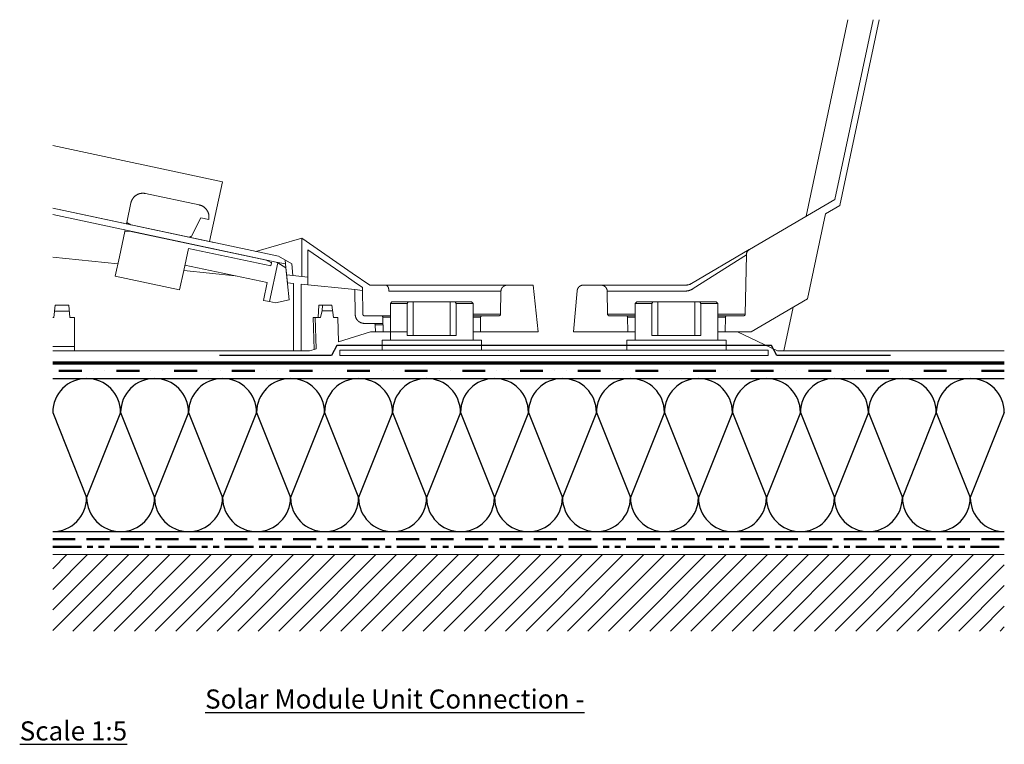
# Model space of a CAD drawing. Units: millimetres. Extents: x 13195 to 33781, y 6826 to 14601.
# Drawn here: x 18514 to 19157, y 6826 to 7300 of the extents above; entities that cross this region are included whole.
import ezdxf

# ---------------------------------------------------------------- set-up
doc = ezdxf.new("R2010")
doc.units = ezdxf.units.MM
doc.header["$LTSCALE"] = 30
for name, pattern in [('DIVIDE', [1.25, 0.5, -0.25, 0, -0.25, 0, -0.25]), ('HIDDEN', [0.375, 0.25, -0.125]), ('PHANTOM', [2.5, 1.25, -0.25, 0.25, -0.25, 0.25, -0.25])]:
    doc.linetypes.add(name, pattern=pattern)
for name, color, linetype, lineweight in [('Background', 250, 'CONTINUOUS', 9), ('Bauder Capping Sheet', 3, 'CONTINUOUS', 70), ('Bauder Random Layer', 190, 'PHANTOM', 50), ('Bauder Underlayer', 150, 'DIVIDE', 50), ('Bauder Vapour Barrier', 1, 'HIDDEN', 50), ('Deck - Substrate', 8, 'CONTINUOUS', 9)]:
    doc.layers.add(name, color=color, linetype=linetype, lineweight=lineweight)
doc.layers.add('Bauder Insulation', color=42, linetype='CONTINUOUS')
doc.layers.add('Text', color=7, linetype='CONTINUOUS')
doc.layers.add('Bauder Solar - Weld Patch', color=7, linetype='CONTINUOUS', true_color=0x499c44)
doc.styles.add('Verdana', font='verdana.ttf')

# ---------------------------------------------------------------- blocks, each defined once
blk = doc.blocks.new('BauderInsulation-Single_BLOCK')
at = {"layer": 'Bauder Insulation'}
for p, q in [((0, 100), (44.44, 100)), ((0, 77.78), (22.22, 22.22)), ((44.44, 77.78), (22.22, 22.22)), ((0, 0), (44.44, 0))]:
    blk.add_line(p, q, dxfattribs=at)
for centre, start, end in [((22.22, 77.78), 0, 180), ((0, 22.22), 270, 0), ((44.44, 22.22), 180, 270)]:
    blk.add_arc(centre, 22.22, start, end, dxfattribs=at)
blk = doc.blocks.new('*U107')
at = {"layer": 'Bauder Insulation', "linetype": 'ByBlock'}
blk.add_blockref('BauderInsulation-Single_BLOCK', (-22.22, -50), dxfattribs=at)
blk = doc.blocks.new('*U108')
at = {"layer": 'Bauder Insulation', "color": 0, "linetype": 'ByBlock', "lineweight": -2}
for p in [(0, 0), (44.44, 0), (88.88, 0), (133.32, 0), (177.76, 0), (222.2, 0), (266.64, 0), (311.08, 0), (355.52, 0), (399.96, 0), (444.4, 0), (488.84, 0), (533.28, 0), (577.72, 0)]:
    blk.add_blockref('*U107', p, dxfattribs=at)

msp = doc.modelspace()

# ---------------------------------------------------------------- hatches: boundary and pattern name
at = {"layer": 'Deck - Substrate'}
h = msp.add_hatch(dxfattribs=at)
h.set_pattern_fill('ANSI31', color=256, scale=3)
h.set_pattern_definition([(45, (4507.188, -2951.623), (-6.735192, 6.735192), [])])
h.paths.add_polyline_path([(19157.38, 6950.31), (18535.22, 6950.31), (18535.22, 6900.31), (19157.38, 6900.31)])

# ---------------------------------------------------------------- linework, layer by layer
at = {"layer": 'Background'}
for p, q in [((18535.22, 7217.49), (18646.16, 7193.91)), ((18637.84, 7154.78), (18646.16, 7193.91)), ((18535.22, 7176.6), (18640.49, 7154.22))]:
    msp.add_line(p, q, dxfattribs=at)
at = {"layer": 'Background', "ltscale": 0.01}
for p, q in [((18723.03, 7083.81), (18723.03, 7080.45)), ((19003.03, 7083.81), (19003.03, 7080.31))]:
    msp.add_line(p, q, dxfattribs=at)
at = {"layer": 'Background'}
for points in [[(19055.19, 7299.76), (19027.89, 7171.31)], [(19071.54, 7299.75), (19046.57, 7182.25)], [(19075.63, 7299.75), (19049.83, 7178.37)], [(18586.36, 7180.04), (18586.4, 7180.21), (18586.45, 7180.38), (18586.49, 7180.56), (18586.55, 7180.73), (18586.6, 7180.91), (18586.66, 7181.08), (18586.73, 7181.26), (18586.8, 7181.43), (18586.87, 7181.61), (18586.95, 7181.78), (18587.04, 7181.95), (18587.12, 7182.13), (18587.22, 7182.3), (18587.32, 7182.47), (18587.42, 7182.63), (18587.53, 7182.8), (18587.64, 7182.97), (18587.76, 7183.13), (18587.88, 7183.29), (18588, 7183.45), (18588.13, 7183.6), (18588.27, 7183.75), (18588.41, 7183.9), (18588.55, 7184.05), (18588.7, 7184.19), (18588.85, 7184.33), (18589, 7184.47), (18589.16, 7184.6), (18589.33, 7184.73), (18589.49, 7184.85), (18589.66, 7184.97), (18589.83, 7185.08), (18590.01, 7185.19), (18590.19, 7185.3), (18590.37, 7185.4), (18590.55, 7185.5), (18590.73, 7185.59), (18590.92, 7185.68), (18591.11, 7185.76), (18591.3, 7185.83), (18591.49, 7185.91), (18591.68, 7185.97), (18591.88, 7186.03), (18592.07, 7186.09), (18592.27, 7186.14), (18592.46, 7186.19), (18592.66, 7186.23), (18592.86, 7186.26), (18593.05, 7186.29), (18593.25, 7186.32), (18593.44, 7186.34), (18593.64, 7186.35), (18593.83, 7186.37), (18594.02, 7186.37), (18594.21, 7186.37), (18594.4, 7186.37), (18594.59, 7186.36), (18594.78, 7186.35), (18594.96, 7186.34), (18595.14, 7186.32), (18595.32, 7186.29), (18595.5, 7186.27), (18595.68, 7186.23), (18595.85, 7186.2)], [(18595.85, 7186.2), (18631.07, 7178.71)], [(18583.66, 7167.32), (18586.36, 7180.04)], [(18637.23, 7169.23), (18637.26, 7169.4), (18637.29, 7169.58), (18637.32, 7169.75), (18637.35, 7169.94), (18637.37, 7170.12), (18637.38, 7170.3), (18637.39, 7170.49), (18637.4, 7170.68), (18637.4, 7170.87), (18637.4, 7171.06), (18637.39, 7171.25), (18637.38, 7171.44), (18637.37, 7171.64), (18637.35, 7171.83), (18637.32, 7172.03), (18637.29, 7172.22), (18637.26, 7172.42), (18637.21, 7172.61), (18637.17, 7172.81), (18637.12, 7173.01), (18637.06, 7173.2), (18637, 7173.39), (18636.93, 7173.59), (18636.86, 7173.78), (18636.79, 7173.97), (18636.7, 7174.16), (18636.62, 7174.34), (18636.53, 7174.53), (18636.43, 7174.71), (18636.33, 7174.89), (18636.22, 7175.07), (18636.11, 7175.25), (18636, 7175.42), (18635.88, 7175.59), (18635.75, 7175.75), (18635.63, 7175.92), (18635.49, 7176.07), (18635.36, 7176.23), (18635.22, 7176.38), (18635.08, 7176.53), (18634.93, 7176.67), (18634.78, 7176.81), (18634.63, 7176.95), (18634.47, 7177.08), (18634.32, 7177.2), (18634.16, 7177.32), (18633.99, 7177.44), (18633.83, 7177.55), (18633.66, 7177.66), (18633.5, 7177.76), (18633.33, 7177.86), (18633.16, 7177.95), (18632.98, 7178.04), (18632.81, 7178.13), (18632.64, 7178.21), (18632.46, 7178.28), (18632.29, 7178.35), (18632.11, 7178.42), (18631.94, 7178.48), (18631.76, 7178.53), (18631.59, 7178.58), (18631.41, 7178.63), (18631.24, 7178.68), (18631.07, 7178.71)], [(18990.7, 7149.54), (19046.57, 7182.25)], [(19040.49, 7172.9), (19049.83, 7178.37)], [(18682.88, 7145.21), (18535.22, 7176.6)], [(18535.22, 7172.51), (18681.42, 7141.43)], [(19040.49, 7172.9), (19028.69, 7117.38)], [(18583.55, 7166.81), (18583.45, 7166.34)], [(18583.55, 7166.81), (18583.66, 7167.32)], [(18583.66, 7167.32), (18586.39, 7165.72)], [(18632.09, 7170.32), (18625.97, 7158.29)], [(18632.09, 7170.32), (18637.23, 7169.23)], [(18578.88, 7144.82), (18582.37, 7161.26)], [(18582.62, 7162.43), (18582.37, 7161.26)], [(18585.52, 7161.61), (18582.37, 7161.26)], [(18586.14, 7161.68), (18585.52, 7161.61)], [(18675.03, 7142.58), (18585.52, 7161.61)], [(18624.13, 7157.7), (18625.97, 7158.29)], [(18625.51, 7157.4), (18625.97, 7158.29)], [(18698.03, 7156.95), (18668.03, 7148.37)], [(18698.03, 7156.95), (18698.03, 7131.97)], [(18731.03, 7134.23), (18698.03, 7156.95)], [(18624.02, 7150.36), (18620.94, 7135.88)], [(18624.02, 7150.36), (18677.82, 7138.92)], [(18702.03, 7149.34), (18702.03, 7126.54)], [(18727.07, 7132.1), (18702.03, 7149.34)], [(18990.68, 7149.53), (18952.9, 7127.41)], [(18953.96, 7124.03), (18988.73, 7146.17)], [(18988.05, 7107.29), (18988.73, 7146.16)], [(18990.7, 7149.54), (18990.6, 7149.48), (18990.5, 7149.41), (18990.39, 7149.34), (18990.29, 7149.26), (18990.19, 7149.19), (18990.1, 7149.1), (18990, 7149.02), (18989.91, 7148.93), (18989.82, 7148.84), (18989.73, 7148.74), (18989.65, 7148.64), (18989.57, 7148.54), (18989.49, 7148.44), (18989.41, 7148.33), (18989.34, 7148.22), (18989.27, 7148.11), (18989.21, 7148), (18989.15, 7147.88), (18989.09, 7147.76), (18989.04, 7147.64), (18988.99, 7147.52), (18988.95, 7147.4), (18988.91, 7147.28), (18988.87, 7147.15), (18988.84, 7147.03), (18988.81, 7146.9), (18988.79, 7146.78), (18988.77, 7146.65), (18988.75, 7146.53), (18988.74, 7146.41), (18988.73, 7146.28), (18988.73, 7146.16)], [(18577.91, 7140.25), (18535.22, 7144.62)], [(18576.18, 7132.11), (18578.88, 7144.82)], [(18621.69, 7139.39), (18675.48, 7127.96)], [(18675.92, 7142.24), (18675.87, 7142.27), (18675.82, 7142.3), (18675.77, 7142.32), (18675.71, 7142.35), (18675.66, 7142.38), (18675.6, 7142.4), (18675.55, 7142.42), (18675.49, 7142.45), (18675.43, 7142.47), (18675.38, 7142.49), (18675.32, 7142.51), (18675.26, 7142.52), (18675.2, 7142.54), (18675.15, 7142.56), (18675.09, 7142.57), (18675.03, 7142.58)], [(18678.23, 7140.88), (18675.92, 7142.24)], [(18676.94, 7115.55), (18682.32, 7140.88)], [(18677.82, 7138.92), (18678.23, 7140.88)], [(18678.23, 7140.88), (18678.34, 7141.4)], [(18687.72, 7137.75), (18681.42, 7141.43)], [(18681.42, 7141.43), (18687.47, 7140.14)], [(18682.32, 7140.88), (18687.72, 7137.71)], [(18682.88, 7145.21), (18691.49, 7140.18)], [(18687.2, 7142.69), (18687.47, 7140.14)], [(18687.47, 7140.14), (18687.72, 7137.75)], [(18692.29, 7132.56), (18691.49, 7140.18)], [(18620.94, 7135.88), (18618.24, 7123.17)], [(18654.58, 7132.4), (18620.93, 7135.85)], [(18687.72, 7137.71), (18687.71, 7137.75)], [(18687.72, 7137.75), (18688.75, 7127.9)], [(18689.93, 7116.67), (18687.72, 7137.71)], [(18692.29, 7132.56), (18688.22, 7132.98)], [(18692.29, 7132.56), (18698.03, 7131.97)], [(18832.3, 7126.31), (18742.53, 7126.31), (18731.03, 7134.23)], [(18618.24, 7123.17), (18576.18, 7132.11)], [(18675.48, 7127.96), (18673.02, 7116.38)], [(18692.75, 7127.49), (18688.75, 7127.9)], [(18688.75, 7127.9), (18688.75, 7127.9)], [(18692.75, 7110.4), (18692.75, 7127.49)], [(18697.75, 7126.98), (18732.73, 7123.39)], [(18697.75, 7126.98), (18697.75, 7098.31)], [(18702.03, 7131.56), (18698.03, 7131.97)], [(18727.07, 7132.1), (18732.36, 7128.46)], [(18732.36, 7128.46), (18737.69, 7124.79)], [(18753.15, 7126.31), (18753.16, 7126.31), (18753.18, 7126.3), (18753.21, 7126.3), (18753.24, 7126.29), (18753.26, 7126.28), (18753.29, 7126.27), (18753.34, 7126.25), (18753.39, 7126.23), (18753.45, 7126.2), (18753.5, 7126.18), (18753.55, 7126.15), (18753.6, 7126.12), (18753.66, 7126.08), (18753.71, 7126.05), (18753.76, 7126.01), (18753.81, 7125.97), (18753.86, 7125.93), (18753.91, 7125.89), (18753.96, 7125.84), (18754, 7125.79), (18754.05, 7125.74), (18754.1, 7125.69), (18754.14, 7125.63), (18754.19, 7125.58), (18754.23, 7125.52), (18754.28, 7125.46), (18754.32, 7125.4), (18754.36, 7125.33), (18754.4, 7125.27), (18754.44, 7125.2), (18754.48, 7125.13), (18754.51, 7125.06), (18754.55, 7124.98), (18754.58, 7124.91), (18754.62, 7124.83), (18754.65, 7124.76), (18754.68, 7124.68), (18754.71, 7124.6), (18754.73, 7124.52), (18754.76, 7124.44), (18754.79, 7124.35), (18754.81, 7124.27), (18754.83, 7124.19), (18754.87, 7124.01), (18754.91, 7123.84), (18754.94, 7123.67), (18754.96, 7123.49), (18754.98, 7123.31), (18754.99, 7123.14), (18755, 7122.96), (18755, 7122.79), (18755, 7122.61), (18754.99, 7122.44)], [(18832.31, 7126.31), (18832.22, 7126.31), (18832.13, 7126.31), (18832.04, 7126.3), (18831.95, 7126.3), (18831.86, 7126.29), (18831.77, 7126.28), (18831.68, 7126.26), (18831.59, 7126.25), (18831.5, 7126.23), (18831.41, 7126.21), (18831.31, 7126.19), (18831.22, 7126.16), (18831.13, 7126.13), (18831.04, 7126.1), (18830.94, 7126.07), (18830.85, 7126.04), (18830.76, 7126), (18830.67, 7125.96), (18830.58, 7125.92), (18830.49, 7125.87), (18830.4, 7125.83), (18830.32, 7125.78), (18830.23, 7125.73), (18830.14, 7125.67), (18830.06, 7125.62), (18829.98, 7125.56), (18829.89, 7125.5), (18829.81, 7125.44), (18829.73, 7125.37), (18829.66, 7125.3), (18829.58, 7125.24), (18829.51, 7125.17), (18829.44, 7125.09), (18829.36, 7125.02), (18829.3, 7124.94), (18829.23, 7124.86), (18829.17, 7124.78), (18829.1, 7124.7), (18829.05, 7124.62), (18828.99, 7124.54), (18828.93, 7124.45), (18828.88, 7124.37), (18828.83, 7124.28), (18828.78, 7124.19), (18828.73, 7124.1), (18828.69, 7124.02), (18828.65, 7123.93), (18828.61, 7123.83), (18828.58, 7123.74), (18828.54, 7123.65), (18828.51, 7123.56), (18828.48, 7123.47), (18828.46, 7123.38), (18828.43, 7123.29), (18828.41, 7123.19), (18828.39, 7123.1), (18828.37, 7123.01), (18828.36, 7122.92), (18828.34, 7122.83), (18828.33, 7122.74), (18828.32, 7122.65), (18828.32, 7122.56), (18828.31, 7122.47), (18828.31, 7122.38)], [(18832.31, 7126.31), (18849.36, 7126.31)], [(18852.57, 7095.81), (18849.36, 7126.31)], [(18882.11, 7126.31), (18882.02, 7126.31), (18881.94, 7126.31), (18881.85, 7126.3), (18881.77, 7126.3), (18881.68, 7126.29), (18881.59, 7126.28), (18881.5, 7126.27), (18881.41, 7126.25), (18881.33, 7126.23), (18881.24, 7126.22), (18881.15, 7126.2), (18881.06, 7126.17), (18880.97, 7126.15), (18880.88, 7126.12), (18880.8, 7126.09), (18880.71, 7126.06), (18880.62, 7126.02), (18880.53, 7125.99), (18880.45, 7125.95), (18880.36, 7125.91), (18880.28, 7125.87), (18880.19, 7125.82), (18880.11, 7125.78), (18880.02, 7125.73), (18879.94, 7125.68), (18879.86, 7125.62), (18879.78, 7125.57), (18879.7, 7125.51), (18879.63, 7125.45), (18879.55, 7125.39), (18879.48, 7125.33), (18879.41, 7125.26), (18879.33, 7125.19), (18879.27, 7125.13), (18879.2, 7125.06), (18879.13, 7124.99), (18879.07, 7124.91), (18879.01, 7124.84), (18878.95, 7124.76), (18878.89, 7124.69), (18878.83, 7124.61), (18878.78, 7124.53), (18878.73, 7124.45), (18878.68, 7124.37), (18878.63, 7124.28), (18878.58, 7124.2), (18878.54, 7124.12), (18878.5, 7124.03), (18878.46, 7123.95), (18878.42, 7123.86), (18878.39, 7123.78), (18878.35, 7123.69), (18878.32, 7123.61), (18878.29, 7123.52), (18878.27, 7123.43), (18878.24, 7123.35), (18878.22, 7123.26), (18878.2, 7123.17), (18878.18, 7123.09), (18878.17, 7123), (18878.15, 7122.92), (18878.14, 7122.83), (18878.13, 7122.75), (18878.12, 7122.66)], [(18882.11, 7126.31), (18893.75, 7126.31)], [(18893.79, 7126.31), (18893.75, 7126.31)], [(18897.75, 7122.38), (18897.75, 7122.47), (18897.74, 7122.56), (18897.74, 7122.65), (18897.73, 7122.74), (18897.72, 7122.83), (18897.7, 7122.92), (18897.69, 7123.01), (18897.67, 7123.1), (18897.65, 7123.19), (18897.63, 7123.29), (18897.61, 7123.38), (18897.58, 7123.47), (18897.55, 7123.56), (18897.52, 7123.65), (18897.49, 7123.74), (18897.45, 7123.83), (18897.41, 7123.93), (18897.37, 7124.02), (18897.33, 7124.1), (18897.28, 7124.19), (18897.23, 7124.28), (18897.18, 7124.37), (18897.13, 7124.45), (18897.07, 7124.54), (18897.02, 7124.62), (18896.96, 7124.7), (18896.9, 7124.78), (18896.83, 7124.86), (18896.76, 7124.94), (18896.7, 7125.02), (18896.63, 7125.09), (18896.55, 7125.17), (18896.48, 7125.24), (18896.41, 7125.3), (18896.33, 7125.37), (18896.25, 7125.44), (18896.17, 7125.5), (18896.09, 7125.56), (18896, 7125.62), (18895.92, 7125.67), (18895.83, 7125.73), (18895.75, 7125.78), (18895.66, 7125.83), (18895.57, 7125.87), (18895.48, 7125.92), (18895.39, 7125.96), (18895.3, 7126), (18895.21, 7126.04), (18895.12, 7126.07), (18895.03, 7126.1), (18894.93, 7126.13), (18894.84, 7126.16), (18894.75, 7126.19), (18894.66, 7126.21), (18894.56, 7126.23), (18894.47, 7126.25), (18894.38, 7126.26), (18894.29, 7126.28), (18894.2, 7126.29), (18894.11, 7126.3), (18894.02, 7126.3), (18893.93, 7126.31), (18893.84, 7126.31), (18893.75, 7126.31)], [(18943.03, 7126.31), (18893.76, 7126.31)], [(18948.86, 7126.31), (18943.03, 7126.31)], [(18952.58, 7127.23), (18952.36, 7127.12), (18952.14, 7127.02), (18951.92, 7126.92), (18951.7, 7126.83), (18951.47, 7126.75), (18951.24, 7126.67), (18951.01, 7126.61), (18950.77, 7126.54), (18950.54, 7126.49), (18950.3, 7126.44), (18950.06, 7126.4), (18949.82, 7126.37), (18949.58, 7126.34), (18949.34, 7126.33), (18949.1, 7126.32), (18948.86, 7126.31)], [(18949.84, 7126.37), (18949.89, 7126.38)], [(18949.9, 7126.38), (18950.08, 7126.41), (18950.26, 7126.44)], [(18951.89, 7126.91), (18952.05, 7126.98)], [(18952.12, 7127), (18952.32, 7127.1), (18952.52, 7127.2), (18952.71, 7127.3), (18952.9, 7127.41)], [(18732.73, 7123.39), (18733.01, 7107.21)], [(18732.73, 7123.39), (18732.74, 7123.39)], [(18732.74, 7123.39), (18732.75, 7123.39)], [(18732.75, 7123.39), (18737.74, 7122.88)], [(18737.72, 7124.37), (18737.71, 7124.45), (18737.71, 7124.54), (18737.7, 7124.62), (18737.7, 7124.71), (18737.69, 7124.79)], [(18737.72, 7124.37), (18738.01, 7107.29)], [(18754.99, 7122.44), (18755.27, 7122.42), (18755.55, 7122.4), (18755.83, 7122.39), (18756.11, 7122.38)], [(18756.11, 7122.38), (18783.03, 7122.38)], [(18783.03, 7122.38), (18828.31, 7122.38)], [(18828.05, 7107.29), (18828.31, 7122.38)], [(18878.12, 7122.66), (18875.77, 7095.81)], [(18897.75, 7122.38), (18943.03, 7122.38)], [(18897.75, 7122.38), (18898.01, 7107.29)], [(18943.03, 7122.38), (18948.39, 7122.38)], [(18948.39, 7122.38), (18948.57, 7122.38), (18948.75, 7122.39), (18948.94, 7122.4), (18949.12, 7122.41), (18949.3, 7122.42), (18949.48, 7122.44), (18949.67, 7122.46), (18949.85, 7122.49), (18950.03, 7122.52), (18950.21, 7122.55), (18950.39, 7122.58), (18950.57, 7122.62), (18950.75, 7122.66), (18950.93, 7122.7), (18951.1, 7122.75), (18951.28, 7122.8), (18951.45, 7122.86), (18951.63, 7122.91), (18951.8, 7122.97), (18951.97, 7123.03), (18952.15, 7123.1), (18952.32, 7123.17), (18952.65, 7123.31), (18952.82, 7123.39), (18952.99, 7123.48), (18953.16, 7123.56), (18953.33, 7123.65), (18953.49, 7123.75), (18953.66, 7123.84), (18953.96, 7124.03)], [(18536.77, 7113.31), (18536.06, 7105.11)], [(18545.77, 7113.31), (18536.77, 7113.31)], [(18546.49, 7105.11), (18545.77, 7113.31)], [(18673.02, 7116.38), (18676.94, 7115.55)], [(18676.94, 7115.55), (18680.86, 7114.71)], [(18680.86, 7114.71), (18689.93, 7116.67)], [(18709.18, 7113.21), (18708.75, 7105.11)], [(18717.8, 7113.21), (18709.18, 7113.21)], [(18711.45, 7109.48), (18711.67, 7113.21)], [(18718.73, 7105.11), (18717.8, 7113.21)], [(18757.03, 7115.31), (18756.03, 7114.31)], [(18756.03, 7090.31), (18756.03, 7114.31)], [(18756.03, 7114.31), (18766.98, 7114.31)], [(18767.69, 7115.31), (18757.03, 7115.31)], [(18766.98, 7114.31), (18767.69, 7115.31)], [(18766.98, 7093.31), (18766.98, 7114.31)], [(18770.92, 7115.31), (18767.69, 7115.31)], [(18770.92, 7115.31), (18770.92, 7093.31)], [(18795.14, 7115.31), (18770.92, 7115.31)], [(18795.14, 7093.31), (18795.14, 7115.31)], [(18798.37, 7115.31), (18795.14, 7115.31)], [(18798.37, 7115.31), (18799.08, 7114.31)], [(18809.03, 7115.31), (18798.37, 7115.31)], [(18799.08, 7114.31), (18799.08, 7093.31)], [(18810.03, 7114.31), (18799.08, 7114.31)], [(18809.03, 7115.31), (18810.03, 7114.31)], [(18810.03, 7114.31), (18810.03, 7090.31)], [(18916.03, 7114.31), (18917.03, 7115.31)], [(18916.03, 7114.31), (18916.03, 7090.31)], [(18926.98, 7114.31), (18916.03, 7114.31)], [(18927.69, 7115.31), (18917.03, 7115.31)], [(18926.98, 7114.31), (18927.69, 7115.31)], [(18926.98, 7093.31), (18926.98, 7114.31)], [(18930.92, 7115.31), (18927.69, 7115.31)], [(18930.92, 7115.31), (18930.92, 7093.31)], [(18955.14, 7115.31), (18930.92, 7115.31)], [(18955.14, 7093.31), (18955.14, 7115.31)], [(18958.37, 7115.31), (18955.14, 7115.31)], [(18958.37, 7115.31), (18959.08, 7114.31)], [(18969.03, 7115.31), (18958.37, 7115.31)], [(18959.08, 7114.31), (18959.08, 7093.31)], [(18970.03, 7114.31), (18959.08, 7114.31)], [(18969.03, 7115.31), (18970.03, 7114.31)], [(18970.03, 7090.31), (18970.03, 7114.31)], [(19028.69, 7117.38), (18991.85, 7095.81)], [(18536.43, 7109.41), (18546.11, 7109.41)], [(18692.75, 7110.4), (18692.75, 7098.31)], [(18710.23, 7105.4), (18711.45, 7109.48)], [(18711.45, 7109.48), (18718.23, 7109.48)], [(18733.01, 7107.21), (18733.02, 7107.08), (18733.02, 7106.94), (18733.03, 7106.81), (18733.05, 7106.67), (18733.06, 7106.54), (18733.08, 7106.4), (18733.11, 7106.26), (18733.13, 7106.13), (18733.16, 7105.99), (18733.19, 7105.85), (18733.23, 7105.71), (18733.27, 7105.58), (18733.31, 7105.44), (18733.36, 7105.3), (18733.41, 7105.16), (18733.47, 7105.03), (18733.52, 7104.89), (18733.58, 7104.76), (18733.65, 7104.62), (18733.72, 7104.49), (18733.79, 7104.36), (18733.87, 7104.23), (18733.95, 7104.1), (18734.03, 7103.97), (18734.12, 7103.85), (18734.2, 7103.72), (18734.3, 7103.6), (18734.39, 7103.48), (18734.49, 7103.37), (18734.59, 7103.25), (18734.7, 7103.14), (18734.81, 7103.03), (18734.92, 7102.93), (18735.03, 7102.82), (18735.15, 7102.72), (18735.27, 7102.63), (18735.39, 7102.53), (18735.51, 7102.44), (18735.63, 7102.35), (18735.76, 7102.27), (18735.89, 7102.19), (18736.02, 7102.11), (18736.15, 7102.04), (18736.28, 7101.97), (18736.42, 7101.9), (18736.55, 7101.84), (18736.69, 7101.78), (18736.83, 7101.72), (18736.96, 7101.67), (18737.1, 7101.62), (18737.24, 7101.58), (18737.38, 7101.54), (18737.52, 7101.5), (18737.66, 7101.47), (18737.79, 7101.44), (18737.93, 7101.41), (18738.07, 7101.39), (18738.21, 7101.37), (18738.34, 7101.35), (18738.48, 7101.34), (18738.61, 7101.33), (18738.75, 7101.32), (18738.88, 7101.31), (18739.01, 7101.31)], [(18738.01, 7107.29), (18738.01, 7107.27), (18738.02, 7107.25), (18738.02, 7107.23), (18738.02, 7107.21), (18738.02, 7107.18), (18738.03, 7107.16), (18738.03, 7107.14), (18738.03, 7107.11), (18738.04, 7107.09), (18738.04, 7107.07), (18738.05, 7107.05), (18738.06, 7107.02), (18738.06, 7107), (18738.07, 7106.98), (18738.08, 7106.95), (18738.09, 7106.93), (18738.1, 7106.91), (18738.11, 7106.89), (18738.12, 7106.86), (18738.13, 7106.84), (18738.14, 7106.82), (18738.16, 7106.8), (18738.17, 7106.78), (18738.18, 7106.76), (18738.2, 7106.73), (18738.21, 7106.71), (18738.23, 7106.69), (18738.24, 7106.67), (18738.26, 7106.65), (18738.28, 7106.64), (18738.29, 7106.62), (18738.31, 7106.6), (18738.33, 7106.58), (18738.35, 7106.56), (18738.37, 7106.55), (18738.39, 7106.53), (18738.41, 7106.52), (18738.43, 7106.5), (18738.45, 7106.49), (18738.47, 7106.47), (18738.49, 7106.46), (18738.51, 7106.45), (18738.54, 7106.43), (18738.56, 7106.42), (18738.58, 7106.41), (18738.6, 7106.4), (18738.63, 7106.39), (18738.65, 7106.38), (18738.67, 7106.37), (18738.69, 7106.36), (18738.72, 7106.36), (18738.74, 7106.35), (18738.76, 7106.34), (18738.79, 7106.34), (18738.81, 7106.33), (18738.83, 7106.33), (18738.86, 7106.32), (18738.88, 7106.32), (18738.9, 7106.32), (18738.92, 7106.32), (18738.95, 7106.31), (18738.97, 7106.31), (18738.99, 7106.31), (18739.01, 7106.31)], [(18828.05, 7107.29), (18810.03, 7107.29)], [(18827.05, 7106.31), (18827.07, 7106.31), (18827.09, 7106.31), (18827.11, 7106.31), (18827.14, 7106.32), (18827.16, 7106.32), (18827.18, 7106.32), (18827.21, 7106.32), (18827.23, 7106.33), (18827.25, 7106.33), (18827.27, 7106.34), (18827.3, 7106.34), (18827.32, 7106.35), (18827.34, 7106.36), (18827.37, 7106.36), (18827.39, 7106.37), (18827.41, 7106.38), (18827.44, 7106.39), (18827.46, 7106.4), (18827.48, 7106.41), (18827.5, 7106.42), (18827.53, 7106.43), (18827.55, 7106.45), (18827.57, 7106.46), (18827.59, 7106.47), (18827.61, 7106.49), (18827.63, 7106.5), (18827.65, 7106.52), (18827.67, 7106.53), (18827.69, 7106.55), (18827.71, 7106.56), (18827.73, 7106.58), (18827.75, 7106.6), (18827.77, 7106.62), (18827.78, 7106.64), (18827.8, 7106.65), (18827.82, 7106.67), (18827.83, 7106.69), (18827.85, 7106.71), (18827.86, 7106.73), (18827.88, 7106.76), (18827.89, 7106.78), (18827.91, 7106.8), (18827.92, 7106.82), (18827.93, 7106.84), (18827.94, 7106.86), (18827.95, 7106.89), (18827.96, 7106.91), (18827.97, 7106.93), (18827.98, 7106.95), (18827.99, 7106.98), (18828, 7107), (18828.01, 7107.02), (18828.01, 7107.05), (18828.02, 7107.07), (18828.02, 7107.09), (18828.03, 7107.11), (18828.03, 7107.14), (18828.04, 7107.16), (18828.04, 7107.18), (18828.04, 7107.21), (18828.04, 7107.23), (18828.05, 7107.25), (18828.05, 7107.27), (18828.05, 7107.29)], [(18898.01, 7107.29), (18916.03, 7107.29)], [(18898.01, 7107.29), (18898.01, 7107.27), (18898.02, 7107.25), (18898.02, 7107.23), (18898.02, 7107.21), (18898.02, 7107.18), (18898.03, 7107.16), (18898.03, 7107.14), (18898.03, 7107.11), (18898.04, 7107.09), (18898.04, 7107.07), (18898.05, 7107.05), (18898.06, 7107.02), (18898.06, 7107), (18898.07, 7106.98), (18898.08, 7106.95), (18898.09, 7106.93), (18898.1, 7106.91), (18898.11, 7106.89), (18898.12, 7106.86), (18898.13, 7106.84), (18898.14, 7106.82), (18898.16, 7106.8), (18898.17, 7106.78), (18898.18, 7106.76), (18898.2, 7106.73), (18898.21, 7106.71), (18898.23, 7106.69), (18898.24, 7106.67), (18898.26, 7106.65), (18898.28, 7106.64), (18898.29, 7106.62), (18898.31, 7106.6), (18898.33, 7106.58), (18898.35, 7106.56), (18898.37, 7106.55), (18898.39, 7106.53), (18898.41, 7106.52), (18898.43, 7106.5), (18898.45, 7106.49), (18898.47, 7106.47), (18898.49, 7106.46), (18898.51, 7106.45), (18898.54, 7106.43), (18898.56, 7106.42), (18898.58, 7106.41), (18898.6, 7106.4), (18898.63, 7106.39), (18898.65, 7106.38), (18898.67, 7106.37), (18898.69, 7106.36), (18898.72, 7106.36), (18898.74, 7106.35), (18898.76, 7106.34), (18898.79, 7106.34), (18898.81, 7106.33), (18898.83, 7106.33), (18898.86, 7106.32), (18898.88, 7106.32), (18898.9, 7106.32), (18898.92, 7106.32), (18898.95, 7106.31), (18898.97, 7106.31), (18898.99, 7106.31), (18899.01, 7106.31)], [(18970.03, 7107.29), (18988.05, 7107.29)], [(18987.05, 7106.31), (18987.07, 7106.31), (18987.09, 7106.31), (18987.11, 7106.31), (18987.14, 7106.32), (18987.16, 7106.32), (18987.18, 7106.32), (18987.21, 7106.32), (18987.23, 7106.33), (18987.25, 7106.33), (18987.27, 7106.34), (18987.3, 7106.34), (18987.32, 7106.35), (18987.34, 7106.36), (18987.37, 7106.36), (18987.39, 7106.37), (18987.41, 7106.38), (18987.44, 7106.39), (18987.46, 7106.4), (18987.48, 7106.41), (18987.5, 7106.42), (18987.53, 7106.43), (18987.55, 7106.45), (18987.57, 7106.46), (18987.59, 7106.47), (18987.61, 7106.49), (18987.63, 7106.5), (18987.65, 7106.52), (18987.67, 7106.53), (18987.69, 7106.55), (18987.71, 7106.56), (18987.73, 7106.58), (18987.75, 7106.6), (18987.77, 7106.62), (18987.78, 7106.64), (18987.8, 7106.65), (18987.82, 7106.67), (18987.83, 7106.69), (18987.85, 7106.71), (18987.86, 7106.73), (18987.88, 7106.76), (18987.89, 7106.78), (18987.91, 7106.8), (18987.92, 7106.82), (18987.93, 7106.84), (18987.94, 7106.86), (18987.95, 7106.89), (18987.96, 7106.91), (18987.97, 7106.93), (18987.98, 7106.95), (18987.99, 7106.98), (18988, 7107), (18988.01, 7107.02), (18988.01, 7107.05), (18988.02, 7107.07), (18988.02, 7107.09), (18988.03, 7107.11), (18988.03, 7107.14), (18988.04, 7107.16), (18988.04, 7107.18), (18988.04, 7107.21), (18988.04, 7107.23), (18988.05, 7107.25), (18988.05, 7107.27), (18988.05, 7107.29)], [(19019.35, 7111.91), (19013.27, 7083.31)], [(18536.06, 7105.11), (18535.22, 7105.11)], [(18549.43, 7105.11), (18546.49, 7105.11)], [(18549.43, 7083.31), (18549.43, 7105.11)], [(18708.75, 7105.11), (18705.47, 7105.11)], [(18705.47, 7105.11), (18706.11, 7084.28)], [(18706.94, 7105.11), (18707.57, 7084.73)], [(18710.22, 7105.11), (18708.75, 7105.11)], [(18710.23, 7105.4), (18710.22, 7105.11)], [(18721.58, 7105.11), (18718.73, 7105.11)], [(18722.07, 7089.26), (18721.58, 7105.11)], [(18750.05, 7106.31), (18739.01, 7106.31)], [(18745.13, 7101.31), (18739.01, 7101.31)], [(18746.13, 7100.33), (18746.13, 7100.35), (18746.13, 7100.37), (18746.13, 7100.4), (18746.13, 7100.42), (18746.13, 7100.44), (18746.12, 7100.46), (18746.12, 7100.49), (18746.12, 7100.51), (18746.11, 7100.53), (18746.1, 7100.56), (18746.1, 7100.58), (18746.09, 7100.6), (18746.08, 7100.62), (18746.08, 7100.65), (18746.07, 7100.67), (18746.06, 7100.69), (18746.05, 7100.72), (18746.04, 7100.74), (18746.03, 7100.76), (18746.02, 7100.78), (18746.01, 7100.8), (18745.99, 7100.83), (18745.98, 7100.85), (18745.97, 7100.87), (18745.95, 7100.89), (18745.94, 7100.91), (18745.92, 7100.93), (18745.9, 7100.95), (18745.89, 7100.97), (18745.87, 7100.99), (18745.85, 7101.01), (18745.84, 7101.03), (18745.82, 7101.04), (18745.8, 7101.06), (18745.78, 7101.08), (18745.76, 7101.09), (18745.74, 7101.11), (18745.72, 7101.12), (18745.7, 7101.14), (18745.68, 7101.15), (18745.66, 7101.17), (18745.63, 7101.18), (18745.61, 7101.19), (18745.59, 7101.2), (18745.57, 7101.21), (18745.54, 7101.22), (18745.52, 7101.23), (18745.5, 7101.24), (18745.48, 7101.25), (18745.45, 7101.26), (18745.43, 7101.27), (18745.41, 7101.27), (18745.38, 7101.28), (18745.36, 7101.29), (18745.34, 7101.29), (18745.31, 7101.3), (18745.29, 7101.3), (18745.27, 7101.3), (18745.25, 7101.31), (18745.22, 7101.31), (18745.2, 7101.31), (18745.18, 7101.31), (18745.16, 7101.31), (18745.13, 7101.31)], [(18751.12, 7101.31), (18745.15, 7101.31)], [(18746.13, 7100.33), (18746.21, 7095.81)], [(18746.13, 7100.33), (18751.14, 7100.33)], [(18751.05, 7105.33), (18751.05, 7105.35), (18751.05, 7105.37), (18751.04, 7105.4), (18751.04, 7105.42), (18751.04, 7105.44), (18751.04, 7105.46), (18751.03, 7105.49), (18751.03, 7105.51), (18751.02, 7105.53), (18751.02, 7105.56), (18751.01, 7105.58), (18751.01, 7105.6), (18751, 7105.62), (18750.99, 7105.65), (18750.98, 7105.67), (18750.97, 7105.69), (18750.96, 7105.72), (18750.95, 7105.74), (18750.94, 7105.76), (18750.93, 7105.78), (18750.92, 7105.8), (18750.91, 7105.83), (18750.89, 7105.85), (18750.88, 7105.87), (18750.86, 7105.89), (18750.85, 7105.91), (18750.83, 7105.93), (18750.82, 7105.95), (18750.8, 7105.97), (18750.78, 7105.99), (18750.77, 7106.01), (18750.75, 7106.03), (18750.73, 7106.04), (18750.71, 7106.06), (18750.69, 7106.08), (18750.67, 7106.09), (18750.65, 7106.11), (18750.63, 7106.12), (18750.61, 7106.14), (18750.59, 7106.15), (18750.57, 7106.17), (18750.55, 7106.18), (18750.53, 7106.19), (18750.5, 7106.2), (18750.48, 7106.21), (18750.46, 7106.22), (18750.44, 7106.23), (18750.41, 7106.24), (18750.39, 7106.25), (18750.37, 7106.26), (18750.34, 7106.27), (18750.32, 7106.27), (18750.3, 7106.28), (18750.27, 7106.29), (18750.25, 7106.29), (18750.23, 7106.3), (18750.21, 7106.3), (18750.18, 7106.3), (18750.16, 7106.31), (18750.14, 7106.31), (18750.11, 7106.31), (18750.09, 7106.31), (18750.07, 7106.31), (18750.05, 7106.31)], [(18756.03, 7106.31), (18750.06, 7106.31)], [(18751.05, 7105.33), (18751.21, 7095.81)], [(18751.05, 7105.33), (18756.03, 7105.33)], [(18816, 7106.31), (18810.03, 7106.31)], [(18810.03, 7105.33), (18815.01, 7105.33)], [(18814.85, 7095.81), (18815.01, 7105.33)], [(18816.01, 7106.31), (18815.99, 7106.31), (18815.97, 7106.31), (18815.95, 7106.31), (18815.92, 7106.31), (18815.9, 7106.31), (18815.88, 7106.3), (18815.86, 7106.3), (18815.83, 7106.3), (18815.81, 7106.29), (18815.79, 7106.29), (18815.76, 7106.28), (18815.74, 7106.27), (18815.72, 7106.27), (18815.69, 7106.26), (18815.67, 7106.25), (18815.65, 7106.24), (18815.63, 7106.23), (18815.6, 7106.22), (18815.58, 7106.21), (18815.56, 7106.2), (18815.54, 7106.19), (18815.51, 7106.18), (18815.49, 7106.17), (18815.47, 7106.15), (18815.45, 7106.14), (18815.43, 7106.12), (18815.41, 7106.11), (18815.39, 7106.09), (18815.37, 7106.08), (18815.35, 7106.06), (18815.33, 7106.04), (18815.31, 7106.03), (18815.29, 7106.01), (18815.28, 7105.99), (18815.26, 7105.97), (18815.24, 7105.95), (18815.23, 7105.93), (18815.21, 7105.91), (18815.2, 7105.89), (18815.18, 7105.87), (18815.17, 7105.85), (18815.16, 7105.83), (18815.14, 7105.8), (18815.13, 7105.78), (18815.12, 7105.76), (18815.11, 7105.74), (18815.1, 7105.72), (18815.09, 7105.69), (18815.08, 7105.67), (18815.07, 7105.65), (18815.06, 7105.62), (18815.06, 7105.6), (18815.05, 7105.58), (18815.04, 7105.56), (18815.04, 7105.53), (18815.03, 7105.51), (18815.03, 7105.49), (18815.03, 7105.46), (18815.02, 7105.44), (18815.02, 7105.42), (18815.02, 7105.4), (18815.02, 7105.37), (18815.01, 7105.35), (18815.01, 7105.33)], [(18827.05, 7106.31), (18816.01, 7106.31)], [(18910.05, 7106.31), (18899.01, 7106.31)], [(18911.05, 7105.33), (18911.05, 7105.35), (18911.05, 7105.37), (18911.04, 7105.4), (18911.04, 7105.42), (18911.04, 7105.44), (18911.04, 7105.46), (18911.03, 7105.49), (18911.03, 7105.51), (18911.02, 7105.53), (18911.02, 7105.56), (18911.01, 7105.58), (18911.01, 7105.6), (18911, 7105.62), (18910.99, 7105.65), (18910.98, 7105.67), (18910.97, 7105.69), (18910.96, 7105.72), (18910.95, 7105.74), (18910.94, 7105.76), (18910.93, 7105.78), (18910.92, 7105.8), (18910.91, 7105.83), (18910.89, 7105.85), (18910.88, 7105.87), (18910.86, 7105.89), (18910.85, 7105.91), (18910.83, 7105.93), (18910.82, 7105.95), (18910.8, 7105.97), (18910.78, 7105.99), (18910.77, 7106.01), (18910.75, 7106.03), (18910.73, 7106.04), (18910.71, 7106.06), (18910.69, 7106.08), (18910.67, 7106.09), (18910.65, 7106.11), (18910.63, 7106.12), (18910.61, 7106.14), (18910.59, 7106.15), (18910.57, 7106.17), (18910.55, 7106.18), (18910.53, 7106.19), (18910.5, 7106.2), (18910.48, 7106.21), (18910.46, 7106.22), (18910.44, 7106.23), (18910.41, 7106.24), (18910.39, 7106.25), (18910.37, 7106.26), (18910.34, 7106.27), (18910.32, 7106.27), (18910.3, 7106.28), (18910.27, 7106.29), (18910.25, 7106.29), (18910.23, 7106.3), (18910.21, 7106.3), (18910.18, 7106.3), (18910.16, 7106.31), (18910.14, 7106.31), (18910.11, 7106.31), (18910.09, 7106.31), (18910.07, 7106.31), (18910.05, 7106.31)], [(18916.03, 7106.31), (18910.06, 7106.31)], [(18911.05, 7105.33), (18916.03, 7105.33)], [(18911.05, 7105.33), (18911.21, 7095.81)], [(18976, 7106.31), (18970.03, 7106.31)], [(18970.03, 7105.33), (18975.01, 7105.33)], [(18974.85, 7095.81), (18975.01, 7105.33)], [(18976.01, 7106.31), (18975.99, 7106.31), (18975.97, 7106.31), (18975.95, 7106.31), (18975.92, 7106.31), (18975.9, 7106.31), (18975.88, 7106.3), (18975.86, 7106.3), (18975.83, 7106.3), (18975.81, 7106.29), (18975.79, 7106.29), (18975.76, 7106.28), (18975.74, 7106.27), (18975.72, 7106.27), (18975.69, 7106.26), (18975.67, 7106.25), (18975.65, 7106.24), (18975.63, 7106.23), (18975.6, 7106.22), (18975.58, 7106.21), (18975.56, 7106.2), (18975.54, 7106.19), (18975.51, 7106.18), (18975.49, 7106.17), (18975.47, 7106.15), (18975.45, 7106.14), (18975.43, 7106.12), (18975.41, 7106.11), (18975.39, 7106.09), (18975.37, 7106.08), (18975.35, 7106.06), (18975.33, 7106.04), (18975.31, 7106.03), (18975.29, 7106.01), (18975.28, 7105.99), (18975.26, 7105.97), (18975.24, 7105.95), (18975.23, 7105.93), (18975.21, 7105.91), (18975.2, 7105.89), (18975.18, 7105.87), (18975.17, 7105.85), (18975.16, 7105.83), (18975.14, 7105.8), (18975.13, 7105.78), (18975.12, 7105.76), (18975.11, 7105.74), (18975.1, 7105.72), (18975.09, 7105.69), (18975.08, 7105.67), (18975.07, 7105.65), (18975.06, 7105.62), (18975.06, 7105.6), (18975.05, 7105.58), (18975.04, 7105.56), (18975.04, 7105.53), (18975.03, 7105.51), (18975.03, 7105.49), (18975.03, 7105.46), (18975.02, 7105.44), (18975.02, 7105.42), (18975.02, 7105.4), (18975.02, 7105.37), (18975.01, 7105.35), (18975.01, 7105.33)], [(18987.05, 7106.31), (18976.01, 7106.31)], [(18692.75, 7083.31), (18692.75, 7098.31)], [(18697.75, 7083.31), (18697.75, 7098.31)], [(18743.03, 7095.81), (18722.07, 7089.26)], [(18743.03, 7095.81), (18746.21, 7095.81)], [(18751.21, 7095.81), (18746.21, 7095.81)], [(18766.98, 7095.81), (18751.21, 7095.81)], [(18814.85, 7095.81), (18810.03, 7095.81)], [(18852.57, 7095.81), (18814.85, 7095.81)], [(18911.21, 7095.81), (18875.77, 7095.81)], [(18916.03, 7095.81), (18911.21, 7095.81)], [(18974.85, 7095.81), (18970.03, 7095.81)], [(18991.85, 7095.81), (18974.85, 7095.81)], [(19009.18, 7083.31), (18983.03, 7095.81)], [(18750.53, 7083.81), (18750.53, 7090.31)], [(18815.53, 7090.31), (18750.53, 7090.31)], [(18799.08, 7093.31), (18766.98, 7093.31)], [(18815.53, 7083.81), (18815.53, 7090.31)], [(18910.53, 7083.81), (18910.53, 7090.31)], [(18975.53, 7090.31), (18910.53, 7090.31)], [(18959.08, 7093.31), (18926.98, 7093.31)], [(18975.53, 7083.81), (18975.53, 7090.31)], [(18535.22, 7086.31), (18549.43, 7086.31)], [(18535.22, 7083.31), (18549.43, 7083.31)], [(18677.35, 7083.31), (18549.43, 7083.31)], [(18677.35, 7083.31), (18685.5, 7083.31)], [(18677.35, 7083.31), (18685.5, 7083.31)], [(18685.5, 7083.31), (18692.75, 7083.31)], [(18685.5, 7083.31), (18692.75, 7083.31)], [(18692.75, 7083.31), (18697.75, 7083.31)], [(18692.75, 7083.31), (18697.75, 7083.31)], [(18703.03, 7083.31), (18697.75, 7083.31)], [(18703.03, 7083.31), (18697.75, 7083.31)], [(18706.11, 7084.28), (18703.03, 7083.31)], [(18707.57, 7084.73), (18706.11, 7084.28)], [(18998.03, 7083.81), (18723.03, 7083.81)], [(18723.03, 7083.45), (18723.03, 7083.45)], [(18723.03, 7083.42), (18723.03, 7083.45)], [(18723.03, 7083.33), (18723.03, 7083.42)], [(18723.03, 7083.32), (18723.03, 7083.33)], [(18723.03, 7083.31), (18723.03, 7083.32)], [(19003.03, 7083.81), (18998.03, 7083.81)], [(19009.18, 7083.31), (19013.27, 7083.31)], [(19013.27, 7083.31), (19157.38, 7083.31)], [(19003.03, 7080.31), (18723.03, 7080.31)]]:
    msp.add_lwpolyline(points, dxfattribs=at)
at = {"layer": 'Bauder Capping Sheet'}
msp.add_line((19157.38, 7075.31), (18535.22, 7075.31), dxfattribs=at)
at = {"layer": 'Bauder Random Layer', "ltscale": 0.5}
msp.add_line((18535.22, 6955.31), (19157.38, 6955.31), dxfattribs=at)
at = {"layer": 'Bauder Solar - Weld Patch'}
msp.add_lwpolyline([(19083.03, 7080.31), (19008.6, 7080.31), (19005.1, 7086.81), (18720.96, 7086.81), (18717.46, 7080.31), (18644.27, 7080.31)], dxfattribs=at)
at = {"layer": 'Bauder Underlayer'}
msp.add_line((19157.38, 7070.31), (18535.22, 7070.31), dxfattribs=at)
at = {"layer": 'Bauder Vapour Barrier', "ltscale": 2}
msp.add_line((19157.38, 6960.31), (18535.22, 6960.31), dxfattribs=at)
at = {"layer": 'Deck - Substrate'}
msp.add_line((18535.22, 6950.31), (19157.38, 6950.31), dxfattribs=at)

# ---------------------------------------------------------------- block references
at = {"layer": 'Bauder Insulation', "linetype": 'ByBlock'}
msp.add_blockref('*U108', (18557.44, 7015.31), dxfattribs=at)

# ---------------------------------------------------------------- texts
at = {"layer": 'Text', "insert": (18513.66, 6862.13), "char_height": 12.5, "width": 410.8702, "attachment_point": 1, "style": 'Verdana'}
msp.add_mtext('\\pi9.6955;{\\fVerdana|b1|i0|c0|p34;\\LSolar Module Unit Connection - Scale 1:5}', dxfattribs=at)

doc.saveas('drawing.dxf')
